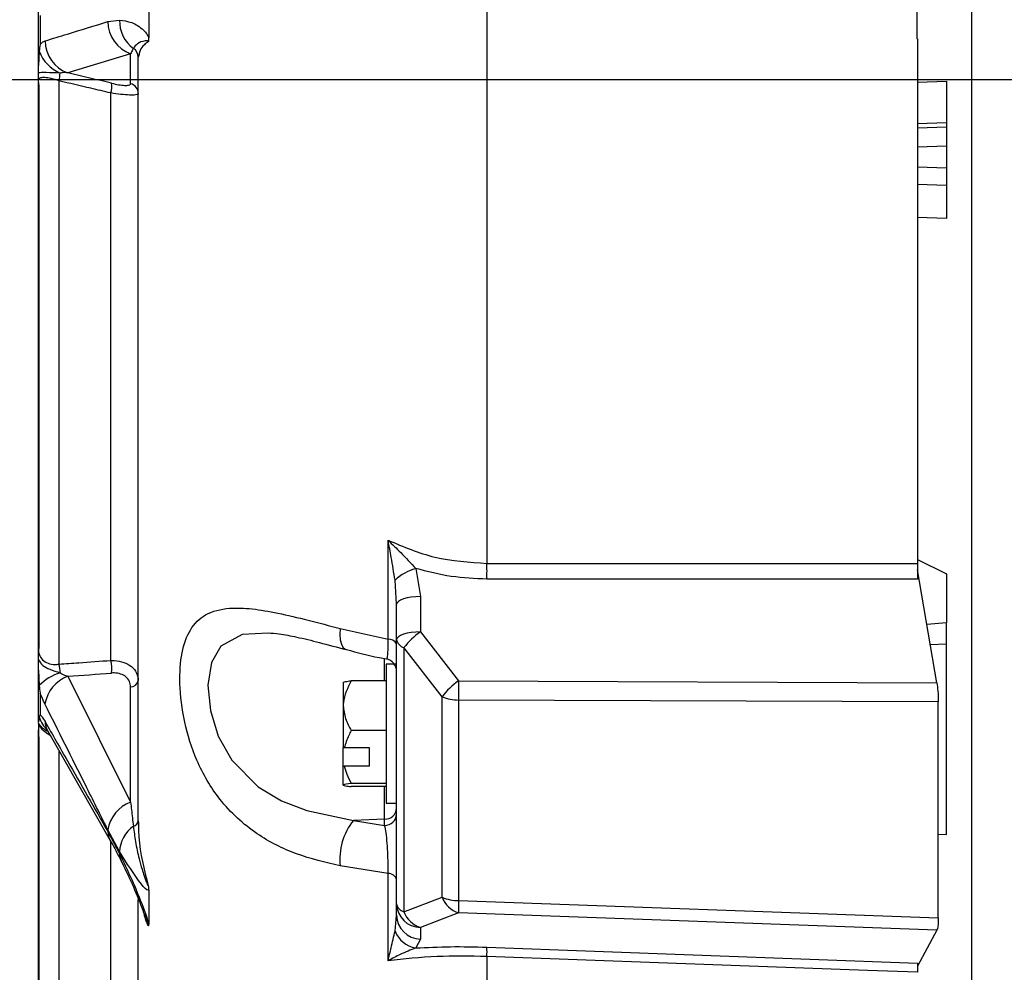
# Model space of a CAD drawing. Units: inches. Extents: x 0 to 16.8, y 0 to 10.8.
# Drawn here: x 11.4 to 11.7, y 8.6 to 8.8 of the extents above; entities that cross this region are included whole.
import ezdxf

# ---------------------------------------------------------------- set-up
doc = ezdxf.new("R2010")
doc.units = ezdxf.units.IN
doc.header["$MEASUREMENT"] = 0
doc.linetypes.add('CENTERX2', pattern=[0.7999999999999999, 0.5, -0.1, 0.1, -0.1])
doc.layers.add('CENTER', color=16, linetype='CENTERX2')
doc.layers.add('DIMENSION', color=5, linetype='Continuous')
doc.styles.add('SLDTEXTSTYLE0', font='TXT', dxfattribs={"width": 0.605})
doc.dimstyles.new('SLDDIMSTYLE0', dxfattribs={"dimtxt": 0.1, "dimasz": 0.1, "dimexe": 0, "dimexo": 0.0625, "dimgap": 0.025, "dimtad": 0, "dimtih": 1, "dimtoh": 1, "dimlfac": 10, "dimrnd": 1e-09, "dimzin": 4, "dimdsep": 46, "dimtxsty": 'SLDTEXTSTYLE0', "dimsah": 1, "dimcen": 0.09, "dimadec": 0, "dimazin": 1, "dimtfac": 1, "dimtofl": 0, "dimtmove": 0, "dimatfit": 3, "dimfxl": 1, "dimfrac": 2, "dimtolj": 1, "dimtzin": 12, "dimarcsym": 0})
doc.dimstyles.new('SLDDIMSTYLE3', dxfattribs={"dimtxt": 0.1, "dimasz": 0.1, "dimexe": 0, "dimexo": 0.0625, "dimgap": 0.025, "dimtad": 0, "dimtih": 1, "dimtoh": 1, "dimlfac": 10, "dimrnd": 1e-09, "dimzin": 12, "dimdsep": 46, "dimtxsty": 'SLDTEXTSTYLE0', "dimsah": 1, "dimcen": 0.09, "dimadec": 0, "dimazin": 3, "dimtfac": 1, "dimtdec": 3, "dimtofl": 0, "dimtmove": 0, "dimatfit": 3, "dimfxl": 1, "dimfrac": 2, "dimtolj": 1, "dimtzin": 12, "dimarcsym": 0})

# ---------------------------------------------------------------- blocks, each defined once
blk = doc.blocks.new('_D_4')
at = {"layer": 'DIMENSION'}
for p, q in [((9.3967234407, 8.148095861), (9.3967234407, 10.1630882792)), ((13.0967234407, 10.0292715083), (13.0967234407, 10.1630882792)), ((9.3967234407, 10.0630882792), (10.6828447376, 10.0630882792)), ((13.0967234407, 10.0630882792), (11.8106021437, 10.0630882792)), ((10.9909142745, 10.0515915123), (10.9909142745, 9.9212948206)), ((10.9909142745, 10.0515915123), (11.0137979666, 10.0515915123)), ((11.5025326068, 10.0515915123), (11.4796489147, 10.0515915123)), ((11.5025326068, 10.0515915123), (11.5025326068, 9.9212948206)), ((10.9909142745, 9.9212948206), (11.0137979666, 9.9212948206)), ((11.5025326068, 9.9212948206), (11.4796489147, 9.9212948206))]:
    blk.add_line(p, q, dxfattribs=at)
for centre, radius, start, end in [((11.1892273413, 10.0630882792), 0.342767364577332, 153.4349488229, 206.5650511771), ((11.30421954, 10.0630882792), 0.3427673645773336, 333.4349488229, 26.5650511771)]:
    blk.add_arc(centre, radius, start, end, dxfattribs=at)
for points in [[(9.3967234407, 10.0630882792), (9.4967234407, 10.0480882792), (9.4967234407, 10.0780882792)], [(13.0967234407, 10.0630882792), (12.9967234407, 10.0780882792), (12.9967234407, 10.0480882792)]]:
    blk.add_solid(points, dxfattribs=at)
at = {"layer": 'DIMENSION', "char_height": 0.1, "attachment_point": 1, "style": 'SLDTEXTSTYLE0'}
for s, insert in [('37.00', (11.0748821687, 10.1919950577)), ('939.80', (11.0366816587, 10.0387048322))]:
    blk.add_mtext(s, dxfattribs=dict(at, insert=insert))
blk = doc.blocks.new('_D_8')
at = {"layer": 'DIMENSION'}
for p, q in [((10.3467234407, 8.086598736), (10.3467234407, 9.7606126583)), ((10.3467234407, 9.6606126583), (11.2110732482, 9.6606126583)), ((13.0967234407, 9.6606126583), (12.2030503997, 9.6606126583)), ((11.4969924038, 9.6490154189), (11.4626174022, 9.6490154189)), ((11.4626174022, 9.6490154189), (11.4626174022, 9.4955431935)), ((11.917131267, 9.6490154189), (11.9515062686, 9.6490154189)), ((11.9515062686, 9.6490154189), (11.9515062686, 9.4955431935)), ((11.4626174022, 9.4955431935), (11.4969924038, 9.4955431935)), ((11.9515062686, 9.4955431935), (11.917131267, 9.4955431935))]:
    blk.add_line(p, q, dxfattribs=at)
for centre, start, end in [((11.743103508, 9.6491543198), 153.4349488229, 206.5650511771), ((11.6710201674, 9.6491543198), 333.4349488229, 26.5650511771)]:
    blk.add_arc(centre, 0.3947281064626928, start, end, dxfattribs=at)
for points in [[(10.3467234407, 9.6606126583), (10.4467234407, 9.6456126583), (10.4467234407, 9.6756126583)], [(13.0967234407, 9.6606126583), (12.9967234407, 9.6756126583), (12.9967234407, 9.6456126583)]]:
    blk.add_solid(points, dxfattribs=at)
at = {"layer": 'DIMENSION', "char_height": 0.1, "attachment_point": 1, "style": 'SLDTEXTSTYLE0'}
for s, insert in [('27.50', (11.5351868317, 9.8008388606)), ('698.50', (11.4969924038, 9.6244499721))]:
    blk.add_mtext(s, dxfattribs=dict(at, insert=insert))
blk = doc.blocks.new('_D_13')
at = {"layer": 'DIMENSION'}
for p, q in [((9.3967234407, 8.148095861), (9.3967234407, 10.3772003751)), ((14.9600034127, 6.6249912435), (14.9600034127, 10.3772003751)), ((9.3967234407, 10.2772003751), (11.5762842136, 10.2772003751)), ((14.9600034127, 10.2772003751), (12.7804426397, 10.2772003751)), ((11.8843537505, 10.2657036082), (11.8843537505, 10.1354069165)), ((11.8843537505, 10.2657036082), (11.9072374426, 10.2657036082)), ((12.4723731029, 10.2657036082), (12.4494894108, 10.2657036082)), ((12.4723731029, 10.2657036082), (12.4723731029, 10.1354069165)), ((11.8843537505, 10.1354069165), (11.9072374426, 10.1354069165)), ((12.4723731029, 10.1354069165), (12.4494894108, 10.1354069165))]:
    blk.add_line(p, q, dxfattribs=at)
for centre, radius, start, end in [((12.0826668173, 10.2772003751), 0.3427673645773312, 153.4349488229, 206.5650511771), ((12.274060036, 10.2772003751), 0.3427673645773344, 333.4349488229, 26.5650511771)]:
    blk.add_arc(centre, radius, start, end, dxfattribs=at)
for points in [[(9.3967234407, 10.2772003751), (9.4967234407, 10.2622003751), (9.4967234407, 10.2922003751)], [(14.9600034127, 10.2772003751), (14.8600034127, 10.2922003751), (14.8600034127, 10.2622003751)]]:
    blk.add_solid(points, dxfattribs=at)
at = {"layer": 'DIMENSION', "char_height": 0.1, "attachment_point": 1, "style": 'SLDTEXTSTYLE0'}
for s, insert in [('55.63', (12.0065221547, 10.4061071536)), ('1413.07', (11.9301211347, 10.2528169281))]:
    blk.add_mtext(s, dxfattribs=dict(at, insert=insert))

msp = doc.modelspace()

# ---------------------------------------------------------------- linework, layer by layer
at = {"color": 7, "linetype": 'Continuous', "lineweight": 25}
for p, q in [((11.5284067443, 9.1697171168), (11.5284067443, 8.6914498662)), ((11.6447234407, 9.1312280122), (11.6447234407, 8.4839962691)), ((11.6316234407, 8.8363381552), (11.6316234407, 8.8174146332)), ((11.4207234407, 8.8110034139), (11.4207234407, 8.8277868697)), ((11.4472103799, 8.8286720326), (11.4472103799, 8.8176378775)), ((11.421191389, 8.8230211463), (11.421191389, 8.8160530027)), ((11.4374089889, 8.8215226985), (11.4402233201, 8.821910484)), ((11.6317234407, 8.8174174789), (11.6316234407, 8.8174146332)), ((11.6317234407, 8.8174174789), (11.6317234407, 8.6914059492)), ((11.4209142923, 8.8144388583), (11.4207234407, 8.8110034139)), ((11.4428704883, 8.8138177673), (11.4277920435, 8.8092267411)), ((11.4428704883, 8.8066066604), (11.4428704883, 8.8138177673)), ((11.4447234407, 8.6296456218), (11.4447234407, 8.813033606)), ((11.4207234407, 8.8069454001), (11.4207234407, 8.8074955474)), ((11.4207234407, 8.8069454001), (11.4208622312, 8.8058524152)), ((11.4207234407, 8.8001757115), (11.4207234407, 8.8067749906)), ((11.4256815516, 8.8073156861), (11.4256815516, 8.6672454324)), ((11.4207928359, 8.8056744168), (11.4207928359, 8.671572395)), ((11.4208622312, 8.8058524152), (11.4208622312, 8.6710066252)), ((11.4381126261, 8.6681468584), (11.4381126261, 8.8043960675)), ((11.4207234407, 8.6955066511), (11.4207234407, 8.8001757115)), ((11.6387234407, 8.7972002588), (11.6387234407, 8.7962555205)), ((11.6387234407, 8.7916141776), (11.6387234407, 8.7864029814)), ((11.6317234407, 8.7824784415), (11.6387227618, 8.7822216041)), ((11.4207234407, 8.6784314451), (11.4207234407, 8.6955066511)), ((11.5046681921, 8.6732159816), (11.5046681921, 8.6970144927)), ((11.6317234407, 8.6924030419), (11.6387234407, 8.6889326942)), ((11.5113051867, 8.6902375859), (11.5124617243, 8.6834833813)), ((11.6363779793, 8.6627826483), (11.6317234407, 8.6898860912)), ((11.5067234407, 8.681631044), (11.5063379281, 8.6874046839)), ((11.6317234407, 8.6876618522), (11.5284067443, 8.6876830302)), ((11.5124617243, 8.6834833813), (11.5124617243, 8.6749994431)), ((11.5067234407, 8.6731471059), (11.5067234407, 8.681631044)), ((11.4207234407, 8.6735939421), (11.4207234407, 8.6784314451)), ((11.6387234407, 8.6720899117), (11.6387234407, 8.6771839802)), ((11.4931414022, 8.6757924685), (11.5046681921, 8.6732159816)), ((11.5124617243, 8.6749994431), (11.5216023433, 8.6632082181)), ((11.4207234407, 8.6709608649), (11.4207234407, 8.6735939421)), ((11.5067234407, 8.6097042832), (11.5067234407, 8.6731471059)), ((11.6387234407, 8.6263357755), (11.6387234407, 8.6720899117)), ((11.4208622312, 8.6710066252), (11.4207234407, 8.6709608649)), ((11.4207234407, 8.6708607417), (11.4207234407, 8.6709608649)), ((11.5084808, 8.6712209873), (11.5084808, 8.6077781646)), ((11.5176214189, 8.6594297623), (11.5084808, 8.6712209873)), ((11.5067234407, 8.6672450474), (11.5042234407, 8.6672450474)), ((11.5042234407, 8.6672450474), (11.5042234407, 8.6654248564)), ((11.4207234407, 8.6658255988), (11.4209118221, 8.6621201435)), ((11.4207234407, 8.6533255523), (11.4207234407, 8.6658255988)), ((11.5042234407, 8.6654248564), (11.5042234407, 8.6338450474)), ((11.4277659886, 8.6643207188), (11.4428704883, 8.634127968)), ((11.4939234407, 8.6628781222), (11.4939234407, 8.6572713395)), ((11.5042234407, 8.663251292), (11.4958339923, 8.663251292)), ((11.5216023433, 8.6632082181), (11.6363779793, 8.6627826483)), ((11.421191389, 8.6602733837), (11.421191389, 8.6550838117)), ((11.4428704883, 8.634127968), (11.4428704883, 8.6617716715)), ((11.6367234407, 8.659742612), (11.6367234407, 8.6582076797)), ((11.5176214189, 8.6112698813), (11.5176214189, 8.6594297623)), ((11.6367234407, 8.6582076797), (11.5216023433, 8.6586345304)), ((11.5216023433, 8.6586345304), (11.5216023433, 8.6104746494)), ((11.6367234407, 8.6570522398), (11.6367234407, 8.6582076797)), ((11.4939234407, 8.6572713395), (11.4939234407, 8.6472572498)), ((11.6367234407, 8.6074931591), (11.6367234407, 8.6570522398)), ((11.4209142923, 8.654581968), (11.4207234407, 8.6533255523)), ((11.4207234407, 8.6220950096), (11.4207234407, 8.6515116786)), ((11.4229200075, 8.6513192385), (11.4379955907, 8.6248942858)), ((11.5042234407, 8.651291387), (11.4958339923, 8.651291387)), ((11.4208079202, 8.6495487608), (11.4208079202, 8.5904154066)), ((11.4939234407, 8.6428467675), (11.4939234407, 8.6472572498)), ((11.5002234407, 8.6471435059), (11.4941690004, 8.6471435059)), ((11.5002234407, 8.6427330236), (11.5002234407, 8.6471435059)), ((11.4939234407, 8.6428467675), (11.4941690004, 8.6427330236)), ((11.4939234407, 8.6382119727), (11.4939234407, 8.6428467675)), ((11.5002234407, 8.6427330236), (11.4941690004, 8.6427330236)), ((11.5042234407, 8.6385851425), (11.4958339923, 8.6385851425)), ((11.5042234407, 8.6378388029), (11.4958339923, 8.6378388029)), ((11.5042234407, 8.6338450474), (11.5067234407, 8.6338450474)), ((11.5038542988, 8.6300219803), (11.496365662, 8.6297306559)), ((11.496365662, 8.6297306559), (11.5038542988, 8.6285185704)), ((11.5038542988, 8.6285185704), (11.5038542988, 8.6300219803)), ((11.4402050378, 8.6222246904), (11.4374089889, 8.6274672105)), ((11.4374089889, 8.6270545912), (11.4402233201, 8.6217757363)), ((11.6367234407, 8.6264230974), (11.6387234407, 8.6263357755)), ((11.4207234407, 8.6088293428), (11.4207234407, 8.6220950096)), ((11.5046681921, 8.6169988401), (11.4931414022, 8.6187978585)), ((11.5046681921, 8.5960238526), (11.5046681921, 8.6169988401)), ((11.4472103799, 8.6130216563), (11.4472103799, 8.6048103824)), ((11.4447234407, 8.5325411851), (11.4447234407, 8.610731681)), ((11.5084808, 8.6077781646), (11.5176214189, 8.6112698813)), ((11.5216023433, 8.6104746494), (11.6367234407, 8.6063377192)), ((11.4207234407, 8.601609716), (11.4207234407, 8.6088293428)), ((11.5067234407, 8.6069476846), (11.5067234407, 8.6097042832)), ((11.5063379281, 8.6031280323), (11.5067234407, 8.6069476846)), ((11.5216023433, 8.6074950919), (11.5124617243, 8.6040033752)), ((11.6363779793, 8.603370576), (11.5216023433, 8.6074950919)), ((11.6367234407, 8.6063377192), (11.6367234407, 8.6074931591)), ((11.6367234407, 8.6063377192), (11.6367234407, 8.6050028568)), ((11.5124617243, 8.6040033752), (11.5124617243, 8.6012467766)), ((11.6363779793, 8.603370576), (11.6317234407, 8.5947370041)), ((11.4207234407, 8.5901174047), (11.4207234407, 8.601609716)), ((11.5124617243, 8.6012467766), (11.5113051867, 8.5990951566)), ((11.5284067443, 8.5992900265), (11.6317234407, 8.5954597032)), ((11.5284067443, 8.5970592915), (11.5284067443, 8.5104420911))]:
    msp.add_line(p, q, dxfattribs=at)
at = {"color": 8, "linetype": 'Continuous', "lineweight": 25}
for p, q in [((11.6317234407, 8.8069684344), (11.6387234407, 8.8071934104)), ((11.6387234407, 8.7972002588), (11.6317234407, 8.7969683118)), ((11.6317234407, 8.7960241542), (11.6387234407, 8.7962555205)), ((11.6387234407, 8.7916141776), (11.6317234407, 8.7913796987)), ((11.6317234407, 8.7866628847), (11.6387234407, 8.7864029814)), ((11.6387234407, 8.7742234369), (11.6317234407, 8.7744727765)), ((11.6387234407, 8.6771839802), (11.6339775013, 8.676760665)), ((11.6348057937, 8.6719375067), (11.6387234407, 8.6720899117)), ((11.5038542988, 8.663251292), (11.5038542988, 8.6686020131)), ((11.4256815516, 8.6462687083), (11.4256815516, 8.5873314015)), ((11.5038542988, 8.6300219803), (11.5038542988, 8.6378388029)), ((11.4381126261, 8.5852996063), (11.4381126261, 8.6249087133))]:
    msp.add_line(p, q, dxfattribs=at)
at = {"color": 8, "linetype": 'Continuous', "lineweight": 25, "flags": 128}
for points in [[(11.4207928359, 8.8001502636), (11.4207889979, 8.8001509693), (11.4207234407, 8.8001757115)], [(11.4207928359, 8.69512302), (11.4207889979, 8.6951336591), (11.4207234407, 8.6955066511)], [(11.4207928359, 8.6789081919), (11.4207889979, 8.6788949706), (11.4207234407, 8.6784314451)], [(11.4207928359, 8.674070689), (11.4207889979, 8.6740574676), (11.4207234407, 8.6735939421)], [(11.4758894176, 8.6747182614), (11.4696458538, 8.6743514841), (11.4645137239, 8.6715916081), (11.4622516903, 8.667631192), (11.4614330745, 8.6621638813), (11.4620229432, 8.6560957377), (11.4639281537, 8.6499401891), (11.4671955217, 8.644150275), (11.4734984038, 8.6378140128), (11.4790966918, 8.6344633017), (11.4851665264, 8.6320986499), (11.496365662, 8.6297306559), (11.496365662, 8.6297306559)], [(11.4931414022, 8.6757924685), (11.4931003238, 8.6743692518), (11.4932091333, 8.6731154108), (11.4934633181, 8.6720829436), (11.4938523369, 8.6713146672), (11.4943600569, 8.6708424428), (11.4946481332, 8.6707249879)]]:
    msp.add_lwpolyline(points, dxfattribs=at)
at = {"color": 7, "linetype": 'Continuous', "lineweight": 25, "flags": 128}
for points in [[(11.5284067443, 8.6914498662), (11.5403941149, 8.691444261), (11.5883436158, 8.6914231821), (11.6317234407, 8.6914059492)], [(11.5124617243, 8.6834833813), (11.5113291335, 8.6834343881), (11.5102471985, 8.6833198784), (11.5092552267, 8.6831440125), (11.5083892569, 8.6829131797), (11.5076807503, 8.6826357663), (11.5071554472, 8.6823218507), (11.5068324322, 8.6819828378), (11.5067234407, 8.681631044)], [(11.5124617243, 8.6749994431), (11.5113291335, 8.6749504499), (11.5102471985, 8.6748359403), (11.5092552267, 8.6746600744), (11.5083892569, 8.6744292416), (11.5076807503, 8.6741518281), (11.5071554472, 8.6738379125), (11.5068324322, 8.6734988996), (11.5067234407, 8.6731471059)], [(11.6317234407, 8.5932484932), (11.6197360562, 8.5936908232), (11.5717865363, 8.5954596722), (11.5284067443, 8.5970592915)]]:
    msp.add_lwpolyline(points, dxfattribs=at)
at = {"color": 7, "linetype": 'Continuous', "lineweight": 25}
for centre, radius, start, end in [((11.445684149, 8.8216002866), 0.0082755237457257, 180.5371908095, 250.1232540103), ((11.4483121786, 8.8216507983), 0.0080930259075741, 178.1612008567, 233.8716926415), ((11.4306043159, 8.8170086205), 0.008274450035688, 180.7336066735, 250.1307874767), ((11.4294749724, 8.8176154059), 0.0091310293464047, 200.3580028854, 247.3261249455), ((11.4422862307, 8.8130244028), 0.0024372273128185, 0.2163554483, 59.0254604577), ((11.4161860173, 8.8096585896), 0.0097803051618495, 346.1398284425, 357.2542747159), ((11.4327688216, 8.8060589398), 0.0055965516367738, 342.7150279192, 6.8388952209), ((11.4422662424, 8.804224851), 0.0024572605133309, 0.407713483, 75.7648392745), ((11.4016700791, 8.6895664482), 0.1267506590156331, 359.1485971208, 0.8514028792), ((11.514895166, 8.6781715663), 0.0125887560416653, 106.5692179199, 132.8243020184), ((11.5220823724, 8.6608769238), 0.0170880783412312, 124.2637657516, 142.7468304717), ((11.5048904712, 8.6711292704), 0.0020985165864271, 29.1368095389, 96.0802920276), ((11.5091545763, 8.6736004822), 0.002473048784564, 190.5636011144, 254.1900331114), ((11.4178074961, 8.6651578049), 0.0081460995416505, 0.1692351779, 14.8490444901), ((11.4302224378, 8.6660675625), 0.0081595675724301, 353.2563534315, 14.7634633907), ((11.5037234408, 8.6655259591), 0.002999999863041, 0.0163501725, 79.1463598706), ((11.4298304285, 8.6531158518), 0.0126735476842335, 107.8124612454, 134.7260838124), ((11.4308190388, 8.6562427627), 0.008635652248008, 110.7040027928, 170.3932639649), ((11.4428487432, 8.6636879701), 0.0019164219871526, 270.6501330177, 348.0221533575), ((11.5312229913, 8.6490856987), 0.017088078341217, 124.2637657516, 142.7468304718), ((11.6422841726, 8.6609213743), 0.1207034944431194, 178.9144113767, 181.0855886233), ((11.5216106935, 8.6690381852), 0.0104036581589602, 247.4525008733, 269.9540133988), ((11.4459137438, 8.6260631839), 0.0086198692457299, 110.6740564763, 170.6257484923), ((11.5038940377, 8.6328558167), 0.0028341150306352, 269.1965944762, 356.6955876839), ((11.4431387528, 8.6298560728), 0.0015986009995759, 284.3965020501, 352.4352236299), ((11.5082043032, 8.620297406), 0.0151373587570923, 141.4515097577, 185.6851985464), ((11.5038940377, 8.6313524068), 0.0028341150306326, 269.1965944761, 356.6955876839), ((11.4480548679, 8.6218795509), 0.0078574139229735, 125.1053427296, 177.482453795), ((11.5046984752, 8.614886532), 0.0021125251743988, 16.5539006032, 90.8213651655), ((11.5216106935, 8.6208783043), 0.0104036581590478, 247.4525008734, 269.9540133987), ((11.5235663871, 8.6135529416), 0.0063682815671449, 201.0084064432, 252.036544958), ((11.5705077702, 8.6089848707), 0.0489281128195015, 178.2551701842, 181.7448298158), ((11.5091545763, 8.6101576595), 0.0024730487845525, 190.5636011142, 254.1900331116), ((11.5125653622, 8.6098460988), 0.0058436426284106, 181.3906110195, 268.9837974345), ((11.5144257681, 8.6100612249), 0.006368281567138, 201.0084064432, 252.036544958), ((11.5125653622, 8.6070895002), 0.0058436426284142, 181.3906110195, 268.9837974344), ((11.5123657323, 8.6054769243), 0.0064692902737848, 201.2896803877, 260.5646058683), ((11.4857431579, 8.598174659), 0.0426781635548475, 358.502439594, 1.497560406)]:
    msp.add_arc(centre, radius, start, end, dxfattribs=at)
at = {"color": 8, "linetype": 'Continuous', "lineweight": 25}
for centre, radius, start, end in [((11.427830415, 8.6566898896), 0.0072302203456984, 196.9503684455, 227.2469810079), ((11.4268389486, 8.6535382374), 0.0045091537022792, 181.0444894441, 209.5525302489), ((11.4419181781, 8.6271152024), 0.0045095964688235, 180.7701058122, 210.1027832997), ((11.4438469794, 8.62162017), 0.0036269970421447, 177.541760388, 206.8068605705)]:
    msp.add_arc(centre, radius, start, end, dxfattribs=at)
at = {"color": 7, "linetype": 'Continuous', "lineweight": 25}
for centre, major_axis, ratio, start_param, end_param in [((12.1013241541, 8.5874134498), (1.289106947561631, -0.3387267302326791), 0.0383948214, 2.121055205794719, 2.130609953722825), ((12.0913354345, 8.9483142573), (1.282155506007996, 0.221338711496724), 0.1524352979, 4.142313507546028, 4.151906388915454)]:
    msp.add_ellipse(centre, major_axis=major_axis, ratio=ratio, start_param=start_param, end_param=end_param, dxfattribs=at)
for points, knots in [([(11.42233054411821, 8.816902678527569), (11.42412419993825, 8.817453045892195), (11.4291490377329, 8.818994872759877), (11.4341762683077, 8.820533376168491), (11.43740898894054, 8.821522698547632)], [0, 0, 0, 0, 0.3569579543347476, 1, 1, 1, 1]), ([(11.44022332012756, 8.821910484019085), (11.44119506877391, 8.821779076899569), (11.44313625387958, 8.82151657533176), (11.44526328229902, 8.820200557160792), (11.44658113022952, 8.81882631846302), (11.44701383804306, 8.818211569502765), (11.44719074603687, 8.817695187533722), (11.44721037994552, 8.817637877537779)], [0, 0, 0, 0, 0.4026267912458216, 0.8042955688620046, 0.8960552854090886, 0.9884638280792581, 1, 1, 1, 1]), ([(11.42119138896697, 8.81605300269308), (11.42118904867737, 8.816042611295128), (11.42107046596722, 8.81551607811263), (11.42099160093457, 8.81497210037068), (11.42091429234313, 8.81443885830386)], [0, 0, 0, 0, 0.0197355044235706, 1, 1, 1, 1]), ([(11.42119138896697, 8.81605300269308), (11.42139792747994, 8.816277132341288), (11.42176920207117, 8.816680028838993), (11.42215802276247, 8.81683424997081), (11.42233054411821, 8.81690267852757)], [0, 0, 0, 0, 0.5562958464076717, 1, 1, 1, 1]), ([(11.44710486760144, 8.816660709560074), (11.44710532978192, 8.816668051481745), (11.44710625701835, 8.816682781002665), (11.44710492521656, 8.8167064259875), (11.44710064428588, 8.816731831762937), (11.44708708275302, 8.816772533058575), (11.44702421453337, 8.816854465036487), (11.44676381492559, 8.816934840469033), (11.44577265849484, 8.816857686387653), (11.444451824217, 8.816314261860622), (11.44383316426726, 8.815499442995415), (11.44354056713812, 8.815114071902897)], [0, 0, 0, 0, 0.0010634625849981, 0.0021335414759238, 0.0033175705700987, 0.0053087105183014, 0.0114573759087584, 0.039642785328419, 0.1515002345806749, 0.5986994219662113, 1, 1, 1, 1]), ([(11.44710486760144, 8.816660709560074), (11.44677470275425, 8.816442108253003), (11.44527401031734, 8.815448503600594), (11.44496470007874, 8.814091813189991), (11.44472344067131, 8.813033605980259)], [0, 0, 0, 0, 0.2200083368576608, 1, 1, 1, 1]), ([(11.44721037994552, 8.817637877537777), (11.44720870043691, 8.817514433972978), (11.44720533086242, 8.817266770886478), (11.4471754689086, 8.81694837271721), (11.4471389190538, 8.816762429012545), (11.44711534567336, 8.816687678215388), (11.44710737175983, 8.816667154809247), (11.44710486760144, 8.816660709560074)], [0, 0, 0, 0, 0.3318692988924273, 0.6658247030599614, 0.8933040658707507, 0.9664927996497962, 1, 1, 1, 1]), ([(11.44354056713812, 8.815114071902897), (11.443396552278, 8.81485391183474), (11.44317183526278, 8.814447964879358), (11.44295011442734, 8.81398428699964), (11.44287048828407, 8.813817767325423)], [0, 0, 0, 0, 0.6408720762880532, 1, 1, 1, 1]), ([(11.42072344067131, 8.809159121277947), (11.42072344067131, 8.809476722329554), (11.42072344067131, 8.81000574025528), (11.42072344067131, 8.810718547471291), (11.42072344067131, 8.811003413949587)], [0, 0, 0, 0, 0.6003597159243537, 1, 1, 1, 1]), ([(11.42595509426794, 8.809190077686466), (11.42477372744893, 8.809228222816124), (11.42289556786105, 8.809288866673601), (11.42130443552788, 8.809301373120617), (11.42086882876734, 8.80919471836513), (11.42072344067131, 8.809159121277947)], [0, 0, 0, 0, 0.5304208957996626, 0.8432732958256755, 0.9999999999999999, 0.9999999999999999, 0.9999999999999999, 0.9999999999999999]), ([(11.42072344067131, 8.807495547418705), (11.42072344067131, 8.807502854171933), (11.42072344067132, 8.808098759646445), (11.42072344067131, 8.808632210944817), (11.42072344067131, 8.809159121277947)], [0, 0, 0, 0, 0.0122615977539113, 1, 1, 1, 1]), ([(11.42779204346173, 8.809226741061455), (11.42758572412827, 8.809251527112187), (11.42696146982981, 8.80932652153201), (11.42635866735199, 8.809244793903385), (11.42595509426794, 8.809190077686466)], [0, 0, 0, 0, 0.3305052668095332, 1, 1, 1, 1]), ([(11.42568155160531, 8.807315686146955), (11.42505354728212, 8.807506589445895), (11.42380469901156, 8.807886219403718), (11.42222238000536, 8.808124289945768), (11.421140656363, 8.808057514878104), (11.42075404170398, 8.80778159280222), (11.42072940772864, 8.807551324922073), (11.42072344067131, 8.807495547418705)], [0, 0, 0, 0, 0.2376863783063787, 0.4726627055275275, 0.7004195200710616, 0.9274329914446381, 1, 1, 1, 1]), ([(11.42073446746836, 8.806944667819913), (11.42073004071895, 8.806738709811906), (11.42072106680068, 8.806321191186177), (11.42079462455283, 8.805897771760021), (11.42083189695824, 8.805683221151181)], [0, 0, 0, 0, 0.4932905870884423, 1, 1, 1, 1]), ([(11.43811262609265, 8.804396067499479), (11.43651280823345, 8.804772244115355), (11.43236855146808, 8.805746712850254), (11.42822534541084, 8.80671883484815), (11.42568155160531, 8.807315686146955)], [0, 0, 0, 0, 0.3860325143385941, 0.9999999999999999, 0.9999999999999999, 0.9999999999999999, 0.9999999999999999]), ([(11.43832555326124, 8.80672536604758), (11.43890064287378, 8.806600349446644), (11.44005161575928, 8.806350143713873), (11.44148798474153, 8.80619673622207), (11.44247436850731, 8.806238860377272), (11.44283989200447, 8.80641654817964), (11.44286432685518, 8.806568375904233), (11.44287048828407, 8.806606660391417)], [0, 0, 0, 0, 0.2345350868027605, 0.4693938470118683, 0.6974832987041467, 0.9237181693605648, 1, 1, 1, 1]), ([(11.63872344067132, 8.807193410384382), (11.63872344067132, 8.806069346014317), (11.63872344067132, 8.803821186098666), (11.63872344067132, 8.800824104263041), (11.63872344067132, 8.798559446325743), (11.63872344067132, 8.79743359521762), (11.63872344067132, 8.79725900412646), (11.63872344067132, 8.797200258809633)], [0, 0, 0, 0, 0.221958607799894, 0.4439233715406849, 0.6657526271990837, 0.887534537512384, 0.9999999999999999, 0.9999999999999999, 0.9999999999999999, 0.9999999999999999]), ([(11.42086223118731, 8.805852415194895), (11.42085975786821, 8.805849621768834), (11.42081314709844, 8.805796978444715), (11.42075565853005, 8.8057365659613), (11.42080114373709, 8.805683470323292), (11.42080574419859, 8.805678100128135)], [0, 0, 0, 0, 0.0479536975664957, 0.9037082021654845, 1, 1, 1, 1]), ([(11.44472344067131, 8.804242336550027), (11.44471444150885, 8.804205320325964), (11.44467860234326, 8.804057903209124), (11.44414403569428, 8.803890928981186), (11.4427128190576, 8.803860911408334), (11.44063335463087, 8.804020351438428), (11.43895041356219, 8.804271194787766), (11.43811262609265, 8.804396067499479)], [0, 0, 0, 0, 0.0757907358332558, 0.3018366146975008, 0.5309054289380957, 0.7664793135158424, 1, 1, 1, 1]), ([(11.63872344067132, 8.796255520464173), (11.63872344067132, 8.796180274525849), (11.63872344067132, 8.796029780406887), (11.63872344067132, 8.795194252707617), (11.63872344067132, 8.79401463052425), (11.63872344067132, 8.792748662390734), (11.63872344067132, 8.791931932213815), (11.63872344067132, 8.791614177594232)], [0, 0, 0, 0, 0.2157622646162994, 0.4315309589065682, 0.6471568878002203, 0.8627239055710374, 1, 1, 1, 1]), ([(11.63872344067132, 8.78640298137183), (11.63872344067132, 8.785906646722243), (11.63872344067132, 8.784913962632627), (11.63872344067132, 8.783629123790126), (11.63872344067132, 8.782692726561338), (11.63872344067132, 8.782239869759648), (11.63872344067132, 8.78223069984549), (11.63872344067132, 8.782227132225916)], [0, 0, 0, 0, 0.2157622648767447, 0.4315309593231808, 0.6471568900525003, 0.862723907344726, 1, 1, 1, 1]), ([(11.63872344067132, 8.782502396248427), (11.63872344067132, 8.782155240508034), (11.63872344067132, 8.78137954194125), (11.63872344067132, 8.779015728807336), (11.63872344067132, 8.776454938906511), (11.63872344067132, 8.774785245013566), (11.63872344067132, 8.774223436879064)], [0, 0, 0, 0, 0.2442321030555694, 0.5457219059311907, 0.8471473545825019, 1, 1, 1, 1]), ([(11.50466819205253, 8.697014492700754), (11.5083542296107, 8.695446267861708), (11.51590009390396, 8.692235879570756), (11.52417433929974, 8.69171586285669), (11.52840674427684, 8.691449866234215)], [0, 0, 0, 0, 0.4884844750609211, 1, 1, 1, 1]), ([(11.50466819205253, 8.697014492700754), (11.50467701904273, 8.697005890363952), (11.50569270309754, 8.696016056217015), (11.50800041459491, 8.693803317657354), (11.51012244645249, 8.691513720637902), (11.51130518672691, 8.690237585881766)], [0, 0, 0, 0, 0.0038655501689031, 0.4447923444974866, 1, 1, 1, 1]), ([(11.50633792813124, 8.687404683870772), (11.50604760918079, 8.689230766758966), (11.50564571140522, 8.69175867149848), (11.50506199893062, 8.694923728127963), (11.504802948832, 8.696305790725415), (11.50467070254889, 8.697001289700953), (11.50466819205253, 8.697014492700754)], [0, 0, 0, 0, 0.5629520350064473, 0.7793124433787563, 0.9958105793556481, 1, 1, 1, 1]), ([(11.63172344067131, 8.691405949179188), (11.63172344067131, 8.690742476666037), (11.63172344067131, 8.689492562197639), (11.63172344067131, 8.688246490970997), (11.63172344067131, 8.687661852209702)], [0, 0, 0, 0, 0.530814331642032, 1, 1, 1, 1]), ([(11.52840674427684, 8.687683030162104), (11.52553497658826, 8.687791624522411), (11.51972183112982, 8.688011445511046), (11.51413304269324, 8.689489638834479), (11.51130518672691, 8.690237585881766)], [0, 0, 0, 0, 0.4940127008895669, 1, 1, 1, 1]), ([(11.63872344067132, 8.688932694215406), (11.63872344067132, 8.687215932247266), (11.63872344067132, 8.683783247933826), (11.63872344067132, 8.679676178193176), (11.63872344067132, 8.677963982961717), (11.63872344067132, 8.677183980221454)], [0, 0, 0, 0, 0.3526289927064089, 0.705085523906042, 1, 1, 1, 1]), ([(11.49314140216103, 8.618797858485483), (11.48960402807116, 8.61964129005013), (11.48253781913326, 8.621326117130668), (11.47264219594475, 8.626333247929566), (11.46436788682418, 8.633807749636226), (11.45868323833854, 8.643451260435086), (11.45556402644168, 8.653328355680058), (11.45443822258165, 8.662513142263542), (11.45498276566199, 8.670221589638459), (11.45703298348318, 8.67590451697264), (11.460785821106, 8.679565898182041), (11.46595845225838, 8.68087643468096), (11.47198724000417, 8.680635279029689), (11.48049064137956, 8.67916778064438), (11.48800591861163, 8.677162651730265), (11.49314140216103, 8.675792468537432)], [0, 0, 0, 0, 0.086828373014189, 0.1734471418253762, 0.2713780490890015, 0.35254540741496, 0.4213047359249621, 0.4903003647078595, 0.5534926474930091, 0.6156375065493742, 0.6816161149590765, 0.7563460877418682, 0.8148760422405776, 0.8734975423637056, 1, 1, 1, 1]), ([(11.47587822305259, 8.674742580135161), (11.47674054597932, 8.674685239425475), (11.47873799195802, 8.674552417988835), (11.48294748855805, 8.673738556291504), (11.48830450035699, 8.67243421822649), (11.49245835552446, 8.67131464016917), (11.49464605246582, 8.67072499575624)], [0, 0, 0, 0, 0.1799312928723469, 0.4167847406659716, 0.692839979353807, 0.9999999999999999, 0.9999999999999999, 0.9999999999999999, 0.9999999999999999]), ([(11.4208944903538, 8.671862178767729), (11.4208067732543, 8.67165754355818), (11.42068224663299, 8.67136703542019), (11.42075424294884, 8.670919389796463), (11.42077552474328, 8.670787067718052)], [0, 0, 0, 0, 0.7044043962531082, 1, 1, 1, 1]), ([(11.42072344067131, 8.670860741698556), (11.42076015363019, 8.670436055341515), (11.42084432428739, 8.669462390159778), (11.42163147998057, 8.668220973654215), (11.42298847070392, 8.667375524852364), (11.42442872366297, 8.667117141477839), (11.42535464136614, 8.667211956419223), (11.42568155160531, 8.667245432369686)], [0, 0, 0, 0, 0.1842294436150378, 0.4223771065996962, 0.6494378329011651, 0.8762283499971256, 1, 1, 1, 1]), ([(11.42072344067131, 8.668309335960062), (11.42072344067131, 8.66914508365688), (11.42072344067131, 8.669991173759538), (11.42072344067131, 8.670850240667313), (11.42072344067131, 8.670860741698556)], [0, 0, 0, 0, 0.9877762358807096, 1, 1, 1, 1]), ([(11.49468315138208, 8.670763361432584), (11.49725642141671, 8.670059272858726), (11.50037441550925, 8.669206138914614), (11.50370540245509, 8.668622551979016), (11.50428733708104, 8.668520597377993)], [0, 0, 0, 0, 0.8252966356767141, 0.9999999999999999, 0.9999999999999999, 0.9999999999999999, 0.9999999999999999]), ([(11.42072344067131, 8.668309335960062), (11.42104346240469, 8.667824731702334), (11.4216830201662, 8.666856258683264), (11.42356988461589, 8.66588946204407), (11.42510152665098, 8.665434792927115), (11.42595356014801, 8.665181866127746)], [0, 0, 0, 0, 0.3076646977790999, 0.6148624449064579, 1, 1, 1, 1]), ([(11.42072344067131, 8.665825598812951), (11.42072344067131, 8.666174768663176), (11.42072344067131, 8.667006477004218), (11.42072344067131, 8.667830978638547), (11.42072344067131, 8.668309335960062)], [0, 0, 0, 0, 0.4198224702042127, 1, 1, 1, 1]), ([(11.42568155160531, 8.667245432369688), (11.42728122545623, 8.667359866981672), (11.43142435996944, 8.667656251141574), (11.43556852983187, 8.66796024024233), (11.43811262609265, 8.668146858445787)], [0, 0, 0, 0, 0.3861023207945994, 1, 1, 1, 1]), ([(11.43811262609265, 8.668146858445787), (11.43839415581409, 8.668144405623345), (11.43948910075014, 8.668134865936027), (11.44130895980078, 8.667758965369162), (11.44319468844937, 8.666715518751111), (11.44448004947402, 8.665177579677799), (11.44464254035627, 8.663917574701617), (11.44472344067131, 8.663290248428819)], [0, 0, 0, 0, 0.078098526420623, 0.3037462104458215, 0.532278803419161, 0.7671328284361051, 1, 1, 1, 1]), ([(11.42595356014801, 8.665181866127746), (11.42600365009042, 8.665147695085942), (11.42642183719325, 8.664862410490215), (11.42703545108851, 8.664574530825062), (11.42759658017179, 8.664379576706612), (11.42776598859969, 8.664320718822212)], [0, 0, 0, 0, 0.0867540053817744, 0.7242852441002513, 1, 1, 1, 1]), ([(11.44287048828407, 8.661771671528856), (11.44281540190456, 8.662232235387258), (11.44270515520837, 8.663153981274778), (11.44182059635994, 8.664249002826795), (11.44051908774907, 8.664950097890111), (11.43926784449369, 8.66515503261146), (11.4385189762881, 8.665118772314042), (11.43832555326124, 8.665109406745536)], [0, 0, 0, 0, 0.2337748697886239, 0.4678635131755859, 0.6954086154992115, 0.9213279625095548, 1, 1, 1, 1]), ([(11.42091182207811, 8.662120143538967), (11.4209896465933, 8.661515507680717), (11.42106901842431, 8.660898850383818), (11.42118904902784, 8.660285343734296), (11.42119138896697, 8.66027338371601)], [0, 0, 0, 0, 0.9805054789610594, 1, 1, 1, 1]), ([(11.49583399232029, 8.66325129197826), (11.49496731411886, 8.661541800601736), (11.49398136494135, 8.659597051542814), (11.49392969162883, 8.65752232112333), (11.49392344067131, 8.657271339502925)], [0, 0, 0, 0, 0.8790292859019683, 1, 1, 1, 1]), ([(11.49392344067131, 8.662878122174709), (11.4940338982123, 8.662943776360667), (11.49425306503752, 8.66307404559688), (11.49530982642843, 8.66319252488088), (11.49583399232029, 8.66325129197826)], [0, 0, 0, 0, 0.503988415581328, 1, 1, 1, 1]), ([(11.63637797930667, 8.662782648321583), (11.63647820776938, 8.662141834404645), (11.63663526146691, 8.661137706511608), (11.63670001244516, 8.660113272965853), (11.63672344067131, 8.659742611989957)], [0, 0, 0, 0, 0.6381795798932985, 1, 1, 1, 1]), ([(11.42230448925616, 8.657683920680599), (11.42216286142837, 8.657975266638553), (11.4217830367083, 8.658756613063572), (11.42141942088445, 8.659688792419368), (11.42119138896697, 8.66027338371601)], [0, 0, 0, 0, 0.3728768042262953, 1, 1, 1, 1]), ([(11.43740898894054, 8.62746721051135), (11.43561500093105, 8.631054404131786), (11.43057864809568, 8.641124913335712), (11.42554506861673, 8.651198575345312), (11.42230448925616, 8.657683920680599)], [0, 0, 0, 0, 0.3562077694181983, 1, 1, 1, 1]), ([(11.42119138896697, 8.655083811685746), (11.42118904867737, 8.655080824566781), (11.4210704659672, 8.65492946694761), (11.42099160093456, 8.654753985860188), (11.42091429234313, 8.654581967980542)], [0, 0, 0, 0, 0.0197355044236288, 0.9999999999999999, 0.9999999999999999, 0.9999999999999999, 0.9999999999999999]), ([(11.42119138896697, 8.655083811685746), (11.4213530222155, 8.65489681683777), (11.42172275111625, 8.654469074400994), (11.42211165573676, 8.653820871225808), (11.42233054411821, 8.653456041042821)], [0, 0, 0, 0, 0.4371669301386996, 0.9999999999999999, 0.9999999999999999, 0.9999999999999999, 0.9999999999999999]), ([(11.49392344067131, 8.657271339502925), (11.4940338982123, 8.656219247645273), (11.49425306503752, 8.654131715818895), (11.49530982642844, 8.652233115018682), (11.49583399232029, 8.651291387027591)], [0, 0, 0, 0, 0.5039884155813213, 1, 1, 1, 1]), ([(11.42307665887958, 8.651044655025583), (11.42292239817238, 8.65111044469069), (11.42209957528222, 8.651461365176983), (11.42131575162711, 8.652290574176364), (11.42087166050691, 8.652960595709065), (11.42072344067131, 8.653184222070644)], [0, 0, 0, 0, 0.1332422538650079, 0.7107109672169105, 1, 1, 1, 1]), ([(11.42072344067131, 8.653016590986583), (11.42072344512695, 8.653002323013013), (11.42072354569098, 8.652680293991452), (11.42073800265707, 8.65147107771761), (11.42077807404013, 8.650369352474886), (11.42080792017693, 8.649548760825576)], [0, 0, 0, 0, 0.0116917762854424, 0.2638840938955644, 1, 1, 1, 1]), ([(11.42233054411821, 8.653456041042821), (11.42412419993825, 8.650315029700028), (11.4291490377329, 8.641515642252147), (11.4341762683077, 8.632714253959604), (11.43740898894054, 8.627054591227273)], [0, 0, 0, 0, 0.3569579543347468, 1, 1, 1, 1]), ([(11.42273011016326, 8.651620600972455), (11.42272953224815, 8.65162257121804), (11.42272811491185, 8.651627403243637), (11.42284901400097, 8.65142350729844), (11.42292061680813, 8.65130274938248)], [0, 0, 0, 0, 0.4077473397435125, 1, 1, 1, 1]), ([(11.49583399232029, 8.651291387027591), (11.49562740421895, 8.650913496685215), (11.49490353813511, 8.649589402991138), (11.49447513746456, 8.648162894981553), (11.4941690004048, 8.647143505896073)], [0, 0, 0, 0, 0.285395470174267, 1, 1, 1, 1]), ([(11.4941690004048, 8.647143505896073), (11.49412234736021, 8.647165109454294), (11.49404048205198, 8.647203018704758), (11.49395864205008, 8.647240939215255), (11.49392344067131, 8.647257249750712)], [0, 0, 0, 0, 0.5698756360554579, 1, 1, 1, 1]), ([(11.4941690004048, 8.642733023601341), (11.49434075702268, 8.64210070925058), (11.49473028301674, 8.640666686625577), (11.49543821441996, 8.639331561089985), (11.49583399232029, 8.638585142469822)], [0, 0, 0, 0, 0.4409374996847228, 1, 1, 1, 1]), ([(11.49583399232029, 8.638585142469822), (11.49496731411886, 8.63847846427066), (11.49398136494135, 8.638357105175038), (11.49392969162883, 8.638227634791072), (11.49392344067131, 8.638211972666271)], [0, 0, 0, 0, 0.8790292859020055, 1, 1, 1, 1]), ([(11.49392344067131, 8.638211972666271), (11.4940338982123, 8.638146318480311), (11.49425306503752, 8.638016049244099), (11.49530982642844, 8.6378975699601), (11.49583399232029, 8.63783880286272)], [0, 0, 0, 0, 0.503988415581295, 1, 1, 1, 1]), ([(11.44287048828407, 8.634127967978001), (11.4430126937972, 8.632864991512145), (11.4432331672891, 8.630906889990687), (11.44345681823743, 8.628988646164137), (11.44353621421164, 8.628307670570187)], [0, 0, 0, 0, 0.6450005027908708, 1, 1, 1, 1]), ([(11.44472344067131, 8.629645621826313), (11.44474621625377, 8.628346502055404), (11.44484045169439, 8.622971310256505), (11.44612828684911, 8.617889355811425), (11.44710486760144, 8.614035649165022)], [0, 0, 0, 0, 0.2416880772840253, 0.9999999999999999, 0.9999999999999999, 0.9999999999999999, 0.9999999999999999]), ([(11.44353621421164, 8.628307670570187), (11.44369599278678, 8.627082895192851), (11.44404298445729, 8.624423046375226), (11.44477127865717, 8.62099688220518), (11.44551158796596, 8.618281404154157), (11.44604624418486, 8.616610354232801), (11.44641074726443, 8.615580475834744), (11.44665262432138, 8.614946556864671), (11.44681088861432, 8.614557480898602), (11.44691383684087, 8.614319896215783), (11.44698077352357, 8.614175921267138), (11.4470244543343, 8.614089727260023), (11.44705320860778, 8.61403901942977), (11.4470741540608, 8.614007652313731), (11.44708888607665, 8.613991270693113), (11.44709882258848, 8.613988570031092), (11.44710376270806, 8.613994370670788), (11.44710595573492, 8.614006508374631), (11.44710601561383, 8.614021073145608), (11.44710518837732, 8.614031576355801), (11.44710486760144, 8.614035649165022)], [0, 0, 0, 0, 0.2364224036043916, 0.5134393312641353, 0.6891417920286086, 0.8004366888033703, 0.8709593579817996, 0.9157487905131858, 0.9443037206423484, 0.9626079181723511, 0.9744324904898837, 0.9821572475884012, 0.9872860429599174, 0.9907699138907767, 0.9942691141356677, 0.9960650576119225, 0.997398774882304, 0.9983848538053435, 0.9993736979271022, 1, 1, 1, 1]), ([(11.50466819205253, 8.616998840108453), (11.50467745711264, 8.617582491111678), (11.50469926219274, 8.618956098699448), (11.50463930970262, 8.621524233949991), (11.50447495096842, 8.624335463281389), (11.50420949451524, 8.626885415751874), (11.50397330952708, 8.627971370991848), (11.50385429883341, 8.628518570402818)], [0, 0, 0, 0, 0.1441325711949215, 0.3392122901249043, 0.5486818041767583, 0.7725863444235874, 1, 1, 1, 1]), ([(11.43799540261971, 8.624846357065682), (11.43819504389372, 8.624516740923637), (11.43904537500088, 8.623112808493394), (11.43991978494307, 8.621320838747172), (11.44058890036716, 8.619949588788947)], [0, 0, 0, 0, 0.2347806311368331, 1, 1, 1, 1]), ([(11.44721037994552, 8.613021656337976), (11.44717222337849, 8.613010780941437), (11.44670078435269, 8.612876411244454), (11.4442651202473, 8.615821722174289), (11.44194374707963, 8.619482652476012), (11.44020503783633, 8.62222469044013)], [0, 0, 0, 0, 0.021626002948852, 0.2671975640305172, 1, 1, 1, 1]), ([(11.44022332012756, 8.621775736312054), (11.44119506877391, 8.619755443695151), (11.44313625387958, 8.615719665562871), (11.44526328229902, 8.610540026396173), (11.44658113022952, 8.606924598977937), (11.44701383804306, 8.605618333713146), (11.44719074603687, 8.604891094121527), (11.44721037994552, 8.604810382360574)], [0, 0, 0, 0, 0.4026267912458664, 0.8042955688620922, 0.8960552854091374, 0.9884638280792793, 1, 1, 1, 1]), ([(11.44059766518469, 8.619977094851741), (11.44137238071337, 8.61841055591689), (11.44296476711174, 8.615190618791567), (11.44495906221643, 8.610436730375765), (11.44611433734733, 8.60729958948788), (11.44649208883598, 8.606273808174995)], [0, 0, 0, 0, 0.3893741412245048, 0.8003377541905021, 1, 1, 1, 1]), ([(11.44710486760144, 8.614035649165022), (11.44710737061058, 8.61402414412087), (11.44712940992965, 8.613922840720058), (11.44716557682267, 8.613707708378563), (11.44720317630644, 8.613358969289775), (11.44720766553698, 8.613148759479229), (11.44721037994552, 8.613021656337976)], [0, 0, 0, 0, 0.0335996427757594, 0.2958491974874893, 0.5742359565286248, 1, 1, 1, 1]), ([(11.44710486760144, 8.604407046620697), (11.44672163084679, 8.605296204266425), (11.44625846993075, 8.606370796055183), (11.44611208700193, 8.607399442033943), (11.44608682681174, 8.607576947657517)], [0, 0, 0, 0, 0.8274375954014852, 1, 1, 1, 1]), ([(11.44649208883598, 8.606273808174995), (11.44651579017452, 8.606210909040731), (11.44666089795297, 8.60582581882206), (11.4468111342948, 8.605354995870536), (11.44693190742965, 8.604913278183492), (11.44695223581965, 8.60483122665371), (11.44695670944113, 8.60481218474919), (11.44695825983196, 8.60480536339951), (11.44695887609591, 8.604802586048928), (11.44695907468357, 8.604801667608912), (11.44695904381724, 8.6048018122038), (11.44695903551638, 8.604801851089611)], [0, 0, 0, 0, 0.1369952541464632, 0.8387322495429006, 0.9594243638013871, 0.9835827460061575, 0.9911270685055533, 0.9952099071260033, 0.9973632886798345, 0.9992909108794802, 1, 1, 1, 1]), ([(11.44710486760144, 8.604407046620697), (11.44710532978264, 8.604410975770453), (11.44710625702051, 8.604418858515071), (11.44710492520747, 8.604439050903059), (11.44710064433508, 8.604468363234448), (11.44708708212525, 8.604533258118034), (11.44702423557414, 8.604759300416086), (11.44681620822625, 8.605367943256539), (11.44663323728582, 8.605888432370369), (11.44649705941944, 8.606275811354308)], [0, 0, 0, 0, 0.0087406665221388, 0.0175357128832242, 0.0272673232009027, 0.0436326288845245, 0.0941689002055656, 0.3258265701675204, 1, 1, 1, 1]), ([(11.44721037994552, 8.604810382360574), (11.44720870043691, 8.60472505088735), (11.44720533086242, 8.604553851553726), (11.4471754689086, 8.604408469869732), (11.44713891905381, 8.604380311522231), (11.44711534567337, 8.60439559530296), (11.44710737175982, 8.604404309865922), (11.44710486760144, 8.604407046620697)], [0, 0, 0, 0, 0.3318692988879294, 0.6658247030511246, 0.8933040658318945, 0.9664927996492322, 1, 1, 1, 1]), ([(11.50466819205253, 8.596023852596574), (11.50467070254822, 8.596034358640663), (11.50479794823637, 8.596566862564464), (11.50504721751455, 8.59761092957751), (11.50563152814692, 8.600050120092625), (11.50603846949858, 8.60182323701087), (11.50633792813123, 8.603128032322818)], [0, 0, 0, 0, 0.0041895073845684, 0.2123472072302341, 0.4203847130023578, 1, 1, 1, 1]), ([(11.63672344067131, 8.605002856837617), (11.63667563538386, 8.604555093097181), (11.63660070435807, 8.603853258673244), (11.63643717755303, 8.603498868540996), (11.63637797930667, 8.603370575969336)], [0, 0, 0, 0, 0.6379905646746143, 0.9999999999999999, 0.9999999999999999, 0.9999999999999999, 0.9999999999999999]), ([(11.51130518672689, 8.599095156576668), (11.51008536639684, 8.598610169322814), (11.50796088097613, 8.597765497099648), (11.50565442532708, 8.59656183278986), (11.50467701904561, 8.596028667631282), (11.50466819205253, 8.596023852596574)], [0, 0, 0, 0, 0.5719525506076569, 0.9961342872991398, 1, 1, 1, 1]), ([(11.51130518672689, 8.599095156576668), (11.51406578671257, 8.599230702401005), (11.51965250727229, 8.599505011119229), (11.52546593879684, 8.59936224614979), (11.52840674427684, 8.599290026497298)], [0, 0, 0, 0, 0.4941360420965467, 1, 1, 1, 1]), ([(11.52840674427684, 8.597059291474046), (11.52436015821312, 8.597127028273505), (11.5160874813762, 8.597265506645906), (11.50852928898245, 8.596443681405708), (11.50466819205253, 8.596023852596574)], [0, 0, 0, 0, 0.4891507481187952, 0.9999999999999999, 0.9999999999999999, 0.9999999999999999, 0.9999999999999999]), ([(11.63172344067131, 8.595459703171553), (11.63172344067131, 8.595193335762888), (11.63172344067131, 8.5946915267634), (11.63172344067131, 8.593709327172277), (11.63172344067131, 8.593248493200639)], [0, 0, 0, 0, 0.5308143316257892, 0.9999999999999999, 0.9999999999999999, 0.9999999999999999, 0.9999999999999999])]:
    msp.add_open_spline(points, degree=3, knots=knots, dxfattribs=at)
at = {"color": 8, "linetype": 'Continuous', "lineweight": 25}
for points, knots in [([(11.50430485829393, 8.668572088452525), (11.50435495601261, 8.6685494460175), (11.50448533765599, 8.668490518027042), (11.50461653499443, 8.66933221953335), (11.50469938268506, 8.670916125032692), (11.5046785784181, 8.672450137877219), (11.50466819205253, 8.673215981645361)], [0, 0, 0, 0, 0.17412355507281, 0.4531646521766606, 0.7269967817903877, 1, 1, 1, 1]), ([(11.42364009905584, 8.65005703950286), (11.42316326754246, 8.650349913679417), (11.42215476226967, 8.650969346630125), (11.42115468128423, 8.652060843000747), (11.42077914258904, 8.652800899595542), (11.42074959555234, 8.653132848617355), (11.42074818637366, 8.653148680170505)], [0, 0, 0, 0, 0.304687836333633, 0.6444190052005819, 0.98304137368113, 1, 1, 1, 1])]:
    msp.add_open_spline(points, degree=3, knots=knots, dxfattribs=at)
at = {"layer": 'CENTER'}
msp.add_line((11.3162925503, 8.8076121406), (14.7212782538, 8.8076121406), dxfattribs=at)

# ---------------------------------------------------------------- dimensions: what is measured, and where the dimension line sits
at = {"layer": 'DIMENSION'}
for base, p1, p2, dimstyle, picture, middle in [((14.9600034127, 10.2772003751), (9.3967234407, 8.068095861), (14.9600034127, 6.5449912435), 'SLDDIMSTYLE3', '_D_13', (12.1783634267, 10.2772003751)), ((9.3967234407, 10.0630882792), (13.0967234407, 9.9492715083), (9.3967234407, 8.068095861), 'SLDDIMSTYLE0', '_D_4', (11.2467234407, 10.0630882792)), ((13.0967234407, 9.6606126583), (10.3467234407, 8.006598736), (13.0967234407, 9.9492715083), 'SLDDIMSTYLE0', '_D_8', (11.7070618239, 9.6606126583))]:
    dim = msp.add_linear_dim(base=base, p1=p1, p2=p2, text='(<>)', dimstyle=dimstyle, dxfattribs=at)
    dim.commit()
    dim.dimension.update_dxf_attribs({"geometry": picture, "text_midpoint": middle, "dimtype": 160})

doc.saveas('drawing.dxf')
